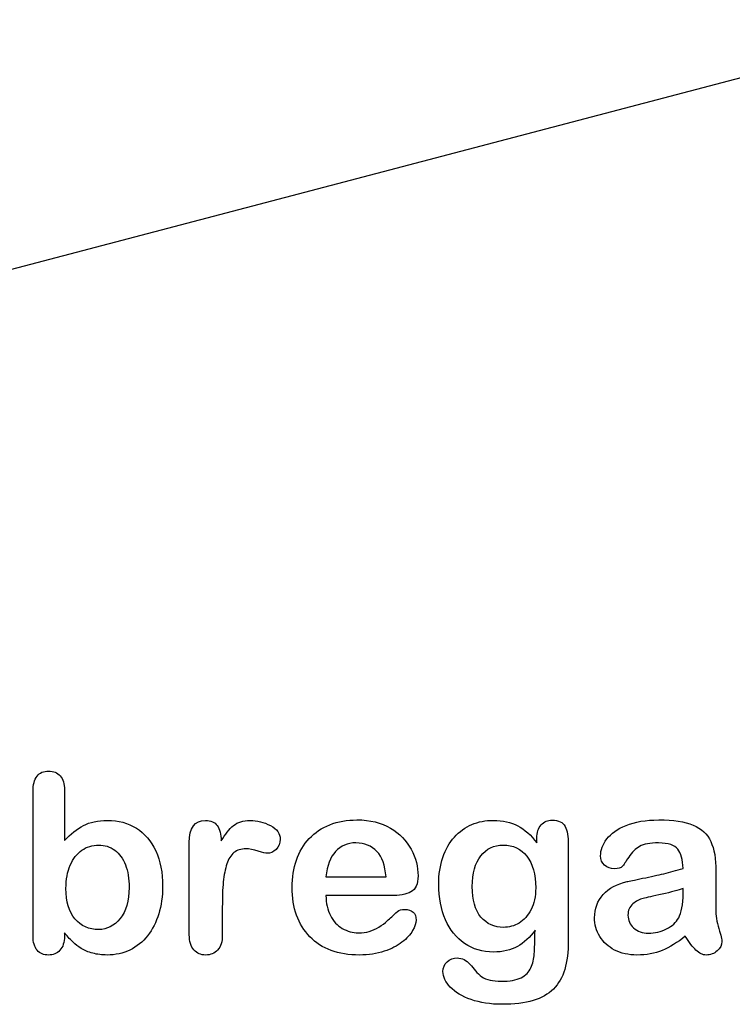
# Model space of a CAD drawing. Units: millimetres. Extents: x 0 to 291, y -2 to 204.
# Drawn here: x 247 to 266, y 7 to 34 of the extents above; entities that cross this region are included whole.
import ezdxf

# ---------------------------------------------------------------- set-up
doc = ezdxf.new("R2010")
doc.units = ezdxf.units.MM
for name, color, linetype in [('Default', 7, 'Continuous'), ('M_SOLERA', 7, 'Continuous'), ('Predeterminado', 7, 'Continuous')]:
    doc.layers.add(name, color=color, linetype=linetype)

# ---------------------------------------------------------------- blocks, each defined once
blk = doc.blocks.new('SE2')
at = {"layer": 'M_SOLERA', "color": 7, "linetype": 'Continuous'}
blk.add_line((272.46, 33.679), (235.829, 24.067), dxfattribs=at)

msp = doc.modelspace()

# ---------------------------------------------------------------- linework, layer by layer
at = {"layer": 'Default', "color": 7, "linetype": 'Continuous'}
for p, q in [((248.0715, 12.7694), (248.0715, 11.3956)), ((248.0715, 12.7694), (248.0715, 11.3956)), ((255.1757, 10.411), (256.807, 10.411)), ((255.1757, 10.411), (256.807, 10.411)), ((256.9357, 9.8994), (255.1757, 9.8994)), ((256.9357, 9.8994), (255.1757, 9.8994))]:
    msp.add_line(p, q, dxfattribs=at)
for points, knots in [([(248.0715, 8.8891), (248.0715, 8.8591), (248.0715, 8.8291), (248.0715, 8.799), (248.0715, 8.6317), (248.0296, 8.503), (247.9492, 8.4162), (247.8673, 8.3277), (247.7626, 8.2875), (247.5116, 8.2875), (247.4087, 8.3293), (247.3314, 8.4162), (247.2556, 8.5014), (247.2188, 8.6317), (247.2188, 8.8023), (247.2188, 10.1107), (247.2188, 11.4192), (247.2188, 12.7276), (247.2188, 12.911), (247.2542, 13.0494), (247.4022, 13.236), (247.5052, 13.281), (247.7755, 13.281), (247.8816, 13.236), (247.9589, 13.1491), (248.0363, 13.062), (248.0715, 12.9335), (248.0715, 12.7694)], [0, 0, 0, 0, 0.0127235, 0.0127235, 0.0127235, 0.0708363, 0.0708363, 0.0708363, 0.1195945, 0.1195945, 0.1683527, 0.1683527, 0.1683527, 0.226343, 0.226343, 0.226343, 0.7807682, 0.7807682, 0.7807682, 0.833923, 0.833923, 0.8870778, 0.8870778, 0.9428255, 0.9428255, 0.9428255, 1, 1, 1, 1]), ([(248.0715, 8.8891), (248.0715, 8.8591), (248.0715, 8.8291), (248.0715, 8.799), (248.0715, 8.6317), (248.0296, 8.503), (247.9492, 8.4162), (247.8673, 8.3277), (247.7626, 8.2875), (247.5116, 8.2875), (247.4087, 8.3293), (247.3314, 8.4162), (247.2556, 8.5014), (247.2188, 8.6317), (247.2188, 8.8023), (247.2188, 10.1107), (247.2188, 11.4192), (247.2188, 12.7276), (247.2188, 12.911), (247.2542, 13.0494), (247.4022, 13.236), (247.5052, 13.281), (247.7755, 13.281), (247.8816, 13.236), (247.9589, 13.1491), (248.0363, 13.062), (248.0715, 12.9335), (248.0715, 12.7694)], [0, 0, 0, 0, 0.0127235, 0.0127235, 0.0127235, 0.0708363, 0.0708363, 0.0708363, 0.1195945, 0.1195945, 0.1683527, 0.1683527, 0.1683527, 0.226343, 0.226343, 0.226343, 0.7807682, 0.7807682, 0.7807682, 0.833923, 0.833923, 0.8870778, 0.8870778, 0.9428255, 0.9428255, 0.9428255, 1, 1, 1, 1]), ([(248.0715, 11.3956), (248.2388, 11.5725), (248.4125, 11.7077), (248.5863, 11.801), (248.7625, 11.8956), (248.982, 11.9425), (249.5387, 11.9425), (249.8025, 11.8718), (250.2529, 11.5886), (250.4267, 11.3827), (250.5522, 11.1124), (250.6771, 10.8434), (250.7388, 10.5236), (250.7388, 9.8801), (250.7034, 9.6324), (250.6326, 9.4039), (250.5621, 9.1764), (250.4621, 8.9792), (250.1982, 8.6446), (250.0406, 8.5159), (249.8508, 8.4226), (249.6648, 8.3312), (249.4582, 8.2875), (249.0914, 8.2875), (248.9627, 8.3036), (248.7182, 8.3679), (248.6152, 8.4129), (248.5284, 8.4676), (248.4429, 8.5214), (248.3707, 8.5738), (248.2484, 8.6897), (248.168, 8.7733), (248.0715, 8.8891)], [0, 0, 0, 0, 0.0820708, 0.0820708, 0.0820708, 0.1692615, 0.1692615, 0.2706208, 0.2706208, 0.3719801, 0.3719801, 0.3719801, 0.4970888, 0.4970888, 0.5895605, 0.5895605, 0.5895605, 0.670095, 0.670095, 0.7506296, 0.7506296, 0.7506296, 0.8281653, 0.8281653, 0.8751235, 0.8751235, 0.9220817, 0.9220817, 0.9220817, 0.9610409, 0.9610409, 1, 1, 1, 1]), ([(248.0715, 11.3956), (248.2388, 11.5725), (248.4125, 11.7077), (248.5863, 11.801), (248.7625, 11.8956), (248.982, 11.9425), (249.5387, 11.9425), (249.8025, 11.8718), (250.2529, 11.5886), (250.4267, 11.3827), (250.5522, 11.1124), (250.6771, 10.8434), (250.7388, 10.5236), (250.7388, 9.8801), (250.7034, 9.6324), (250.6326, 9.4039), (250.5621, 9.1764), (250.4621, 8.9792), (250.1982, 8.6446), (250.0406, 8.5159), (249.8508, 8.4226), (249.6648, 8.3312), (249.4582, 8.2875), (249.0914, 8.2875), (248.9627, 8.3036), (248.7182, 8.3679), (248.6152, 8.4129), (248.5284, 8.4676), (248.4429, 8.5214), (248.3707, 8.5738), (248.2484, 8.6897), (248.168, 8.7733), (248.0715, 8.8891)], [0, 0, 0, 0, 0.0820708, 0.0820708, 0.0820708, 0.1692615, 0.1692615, 0.2706208, 0.2706208, 0.3719801, 0.3719801, 0.3719801, 0.4970888, 0.4970888, 0.5895605, 0.5895605, 0.5895605, 0.670095, 0.670095, 0.7506296, 0.7506296, 0.7506296, 0.8281653, 0.8281653, 0.8751235, 0.8751235, 0.9220817, 0.9220817, 0.9220817, 0.9610409, 0.9610409, 1, 1, 1, 1]), ([(252.3604, 9.5873), (252.3604, 9.3364), (252.3604, 9.0854), (252.3604, 8.8344), (252.3604, 8.651), (252.3186, 8.5159), (252.2317, 8.4226), (252.1479, 8.3326), (252.0387, 8.2875), (251.778, 8.2875), (251.6719, 8.3325), (251.5045, 8.5191), (251.4627, 8.6543), (251.4627, 8.8344), (251.4627, 9.6688), (251.4627, 10.5033), (251.4627, 11.3377), (251.4627, 11.7398), (251.6107, 11.9425), (252.0483, 11.9425), (252.1577, 11.8943), (252.2221, 11.801), (252.2889, 11.704), (252.325, 11.5661), (252.3314, 11.3859)], [0, 0, 0, 0, 0.1157001, 0.1157001, 0.1157001, 0.1836165, 0.1836165, 0.1836165, 0.2439384, 0.2439384, 0.302789, 0.302789, 0.3616396, 0.3616396, 0.3616396, 0.7463151, 0.7463151, 0.7463151, 0.8699698, 0.8699698, 0.9331711, 0.9331711, 0.9331711, 1, 1, 1, 1]), ([(252.3604, 9.5873), (252.3604, 9.3364), (252.3604, 9.0854), (252.3604, 8.8344), (252.3604, 8.651), (252.3186, 8.5159), (252.2317, 8.4226), (252.1479, 8.3326), (252.0387, 8.2875), (251.778, 8.2875), (251.6719, 8.3325), (251.5045, 8.5191), (251.4627, 8.6543), (251.4627, 8.8344), (251.4627, 9.6688), (251.4627, 10.5033), (251.4627, 11.3377), (251.4627, 11.7398), (251.6107, 11.9425), (252.0483, 11.9425), (252.1577, 11.8943), (252.2221, 11.801), (252.2889, 11.704), (252.325, 11.5661), (252.3314, 11.3859)], [0, 0, 0, 0, 0.1157001, 0.1157001, 0.1157001, 0.1836165, 0.1836165, 0.1836165, 0.2439384, 0.2439384, 0.302789, 0.302789, 0.3616396, 0.3616396, 0.3616396, 0.7463151, 0.7463151, 0.7463151, 0.8699698, 0.8699698, 0.9331711, 0.9331711, 0.9331711, 1, 1, 1, 1]), ([(252.3314, 11.3859), (252.4376, 11.5661), (252.547, 11.7045), (252.6628, 11.801), (252.7752, 11.8946), (252.9267, 11.9425), (253.3031, 11.9425), (253.4897, 11.8943), (253.6667, 11.801), (253.845, 11.707), (253.9338, 11.5822), (253.9338, 11.3151), (253.8952, 11.225), (253.8211, 11.1543), (253.7455, 11.0819), (253.6603, 11.0481), (253.5412, 11.0481), (253.4608, 11.0674), (253.3353, 11.1092), (253.2069, 11.152), (253.0972, 11.1703), (252.8688, 11.1703), (252.7594, 11.135), (252.6757, 11.0674), (252.5905, 10.9985), (252.5277, 10.8936), (252.4376, 10.6234), (252.4054, 10.4593), (252.3861, 10.2727), (252.3665, 10.0832), (252.3604, 9.8544), (252.3604, 9.5873)], [0, 0, 0, 0, 0.1037189, 0.1037189, 0.1037189, 0.2074965, 0.2074965, 0.3095151, 0.3095151, 0.3095151, 0.3982087, 0.3982087, 0.462881, 0.462881, 0.462881, 0.5370289, 0.5370289, 0.5644911, 0.5644911, 0.5644911, 0.6210958, 0.6210958, 0.6984556, 0.6984556, 0.6984556, 0.782558, 0.782558, 0.8666604, 0.8666604, 0.8666604, 1, 1, 1, 1]), ([(252.3314, 11.3859), (252.4376, 11.5661), (252.547, 11.7045), (252.6628, 11.801), (252.7752, 11.8946), (252.9267, 11.9425), (253.3031, 11.9425), (253.4897, 11.8943), (253.6667, 11.801), (253.845, 11.707), (253.9338, 11.5822), (253.9338, 11.3151), (253.8952, 11.225), (253.8211, 11.1543), (253.7455, 11.0819), (253.6603, 11.0481), (253.5412, 11.0481), (253.4608, 11.0674), (253.3353, 11.1092), (253.2069, 11.152), (253.0972, 11.1703), (252.8688, 11.1703), (252.7594, 11.135), (252.6757, 11.0674), (252.5905, 10.9985), (252.5277, 10.8936), (252.4376, 10.6234), (252.4054, 10.4593), (252.3861, 10.2727), (252.3665, 10.0832), (252.3604, 9.8544), (252.3604, 9.5873)], [0, 0, 0, 0, 0.1037189, 0.1037189, 0.1037189, 0.2074965, 0.2074965, 0.3095151, 0.3095151, 0.3095151, 0.3982087, 0.3982087, 0.462881, 0.462881, 0.462881, 0.5370289, 0.5370289, 0.5644911, 0.5644911, 0.5644911, 0.6210958, 0.6210958, 0.6984556, 0.6984556, 0.6984556, 0.782558, 0.782558, 0.8666604, 0.8666604, 0.8666604, 1, 1, 1, 1]), ([(255.1757, 9.8994), (255.1789, 9.6935), (255.2175, 9.5133), (255.3784, 9.2045), (255.4846, 9.0854), (255.6197, 9.0082), (255.7538, 8.9316), (255.8997, 8.8891), (256.1667, 8.8891), (256.2632, 8.902), (256.3533, 8.9277), (256.4426, 8.9532), (256.5303, 8.9921), (256.6139, 9.0436), (256.699, 9.0959), (256.7748, 9.1562), (256.8424, 9.2173), (256.9117, 9.2801), (257.0065, 9.3621), (257.1191, 9.4683), (257.1622, 9.5089), (257.2285, 9.5262), (257.4087, 9.5262), (257.4827, 9.5005), (257.5406, 9.4522), (257.5982, 9.4042), (257.6242, 9.3299), (257.6242, 9.153), (257.5921, 9.0597), (257.5309, 8.9503), (257.469, 8.8395), (257.3701, 8.7347), (257.1127, 8.5352), (256.9518, 8.4516), (256.7555, 8.3872), (256.5612, 8.3235), (256.3372, 8.2875), (255.5071, 8.2875), (255.0567, 8.4516), (254.7381, 8.783), (254.4197, 9.1143), (254.2555, 9.5584), (254.2555, 10.3885), (254.2941, 10.6362), (254.3746, 10.8647), (254.454, 11.0903), (254.5676, 11.2862), (254.7221, 11.4503), (254.8734, 11.611), (255.0599, 11.7366), (255.5039, 11.9104), (255.7484, 11.9522), (256.0187, 11.9554), (256.3725, 11.9596), (256.6719, 11.8782), (256.926, 11.7302), (257.1778, 11.5836), (257.3636, 11.3924), (257.6146, 10.9226), (257.6789, 10.6813), (257.6789, 10.2115), (257.6146, 10.0667), (257.4827, 9.9992), (257.3533, 9.9329), (257.1706, 9.8994), (256.9357, 9.8994)], [0, 0, 0, 0, 0.0352184, 0.0352184, 0.0704368, 0.0704368, 0.0704368, 0.1006992, 0.1006992, 0.1216975, 0.1216975, 0.1216975, 0.1410383, 0.1410383, 0.1410383, 0.1604687, 0.1604687, 0.1604687, 0.1857241, 0.1857241, 0.1857241, 0.2004459, 0.2004459, 0.2162582, 0.2162582, 0.2162582, 0.2356311, 0.2356311, 0.2529998, 0.2529998, 0.2529998, 0.2860915, 0.2860915, 0.3191832, 0.3191832, 0.3191832, 0.3632715, 0.3632715, 0.4650138, 0.4650138, 0.4650138, 0.5672194, 0.5672194, 0.6148379, 0.6148379, 0.6148379, 0.6612118, 0.6612118, 0.6612118, 0.7095866, 0.7095866, 0.7579614, 0.7579614, 0.7579614, 0.8219555, 0.8219555, 0.8219555, 0.8695092, 0.8695092, 0.9170629, 0.9170629, 0.9620804, 0.9620804, 0.9620804, 1, 1, 1, 1]), ([(255.1757, 9.8994), (255.1789, 9.6935), (255.2175, 9.5133), (255.3784, 9.2045), (255.4846, 9.0854), (255.6197, 9.0082), (255.7538, 8.9316), (255.8997, 8.8891), (256.1667, 8.8891), (256.2632, 8.902), (256.3533, 8.9277), (256.4426, 8.9532), (256.5303, 8.9921), (256.6139, 9.0436), (256.699, 9.0959), (256.7748, 9.1562), (256.8424, 9.2173), (256.9117, 9.2801), (257.0065, 9.3621), (257.1191, 9.4683), (257.1622, 9.5089), (257.2285, 9.5262), (257.4087, 9.5262), (257.4827, 9.5005), (257.5406, 9.4522), (257.5982, 9.4042), (257.6242, 9.3299), (257.6242, 9.153), (257.5921, 9.0597), (257.5309, 8.9503), (257.469, 8.8395), (257.3701, 8.7347), (257.1127, 8.5352), (256.9518, 8.4516), (256.7555, 8.3872), (256.5612, 8.3235), (256.3372, 8.2875), (255.5071, 8.2875), (255.0567, 8.4516), (254.7381, 8.783), (254.4197, 9.1143), (254.2555, 9.5584), (254.2555, 10.3885), (254.2941, 10.6362), (254.3746, 10.8647), (254.454, 11.0903), (254.5676, 11.2862), (254.7221, 11.4503), (254.8734, 11.611), (255.0599, 11.7366), (255.5039, 11.9104), (255.7484, 11.9522), (256.0187, 11.9554), (256.3725, 11.9596), (256.6719, 11.8782), (256.926, 11.7302), (257.1778, 11.5836), (257.3636, 11.3924), (257.6146, 10.9226), (257.6789, 10.6813), (257.6789, 10.2115), (257.6146, 10.0667), (257.4827, 9.9992), (257.3533, 9.9329), (257.1706, 9.8994), (256.9357, 9.8994)], [0, 0, 0, 0, 0.0352184, 0.0352184, 0.0704368, 0.0704368, 0.0704368, 0.1006992, 0.1006992, 0.1216975, 0.1216975, 0.1216975, 0.1410383, 0.1410383, 0.1410383, 0.1604687, 0.1604687, 0.1604687, 0.1857241, 0.1857241, 0.1857241, 0.2004459, 0.2004459, 0.2162582, 0.2162582, 0.2162582, 0.2356311, 0.2356311, 0.2529998, 0.2529998, 0.2529998, 0.2860915, 0.2860915, 0.3191832, 0.3191832, 0.3191832, 0.3632715, 0.3632715, 0.4650138, 0.4650138, 0.4650138, 0.5672194, 0.5672194, 0.6148379, 0.6148379, 0.6148379, 0.6612118, 0.6612118, 0.6612118, 0.7095866, 0.7095866, 0.7579614, 0.7579614, 0.7579614, 0.8219555, 0.8219555, 0.8219555, 0.8695092, 0.8695092, 0.9170629, 0.9170629, 0.9620804, 0.9620804, 0.9620804, 1, 1, 1, 1]), ([(260.8546, 8.9599), (260.7195, 8.7669), (260.5586, 8.6189), (260.3784, 8.5191), (260.1944, 8.4173), (259.9795, 8.3679), (259.4293, 8.3679), (259.1654, 8.4419), (258.9402, 8.5996), (258.718, 8.7551), (258.5412, 8.9664), (258.4222, 9.2463), (258.3038, 9.5246), (258.2388, 9.8415), (258.2388, 10.4754), (258.2774, 10.7199), (258.4254, 11.1575), (258.5284, 11.3409), (258.6635, 11.4889), (258.8017, 11.6402), (258.9595, 11.7527), (259.1365, 11.8299), (259.3122, 11.9066), (259.5097, 11.9425), (259.9795, 11.9425), (260.1982, 11.8911), (260.3849, 11.7945), (260.5728, 11.6973), (260.7452, 11.5436), (260.9061, 11.3312)], [0, 0, 0, 0, 0.08236943, 0.08236943, 0.08236943, 0.16902231, 0.16902231, 0.2723392, 0.2723392, 0.2723392, 0.37802298, 0.37802298, 0.37802298, 0.4977315, 0.4977315, 0.58671837, 0.58671837, 0.67570523, 0.67570523, 0.67570523, 0.74963664, 0.74963664, 0.74963664, 0.82281069, 0.82281069, 0.91150651, 0.91150651, 0.91150651, 1, 1, 1, 1]), ([(260.8546, 8.9599), (260.7195, 8.7669), (260.5586, 8.6189), (260.3784, 8.5191), (260.1944, 8.4173), (259.9795, 8.3679), (259.4293, 8.3679), (259.1654, 8.4419), (258.9402, 8.5996), (258.718, 8.7551), (258.5412, 8.9664), (258.4222, 9.2463), (258.3038, 9.5246), (258.2388, 9.8415), (258.2388, 10.4754), (258.2774, 10.7199), (258.4254, 11.1575), (258.5284, 11.3409), (258.6635, 11.4889), (258.8017, 11.6402), (258.9595, 11.7527), (259.1365, 11.8299), (259.3122, 11.9066), (259.5097, 11.9425), (259.9795, 11.9425), (260.1982, 11.8911), (260.3849, 11.7945), (260.5728, 11.6973), (260.7452, 11.5436), (260.9061, 11.3312)], [0, 0, 0, 0, 0.08236943, 0.08236943, 0.08236943, 0.16902231, 0.16902231, 0.2723392, 0.2723392, 0.2723392, 0.37802298, 0.37802298, 0.37802298, 0.4977315, 0.4977315, 0.58671837, 0.58671837, 0.67570523, 0.67570523, 0.67570523, 0.74963664, 0.74963664, 0.74963664, 0.82281069, 0.82281069, 0.91150651, 0.91150651, 0.91150651, 1, 1, 1, 1]), ([(260.9061, 11.3312), (260.9061, 11.373), (260.9061, 11.4149), (260.9061, 11.4567), (260.9061, 11.6111), (260.9447, 11.7334), (261.0219, 11.8203), (261.0975, 11.9054), (261.1989, 11.949), (261.4981, 11.949), (261.6139, 11.8911), (261.6719, 11.7785), (261.7311, 11.6633), (261.7587, 11.5017), (261.7587, 11.2862)], [0, 0, 0, 0, 0.070964, 0.070964, 0.070964, 0.2916609, 0.2916609, 0.2916609, 0.46455, 0.46455, 0.7147843, 0.7147843, 0.7147843, 1, 1, 1, 1]), ([(260.9061, 11.3312), (260.9061, 11.373), (260.9061, 11.4149), (260.9061, 11.4567), (260.9061, 11.6111), (260.9447, 11.7334), (261.0219, 11.8203), (261.0975, 11.9054), (261.1989, 11.949), (261.4981, 11.949), (261.6139, 11.8911), (261.6719, 11.7785), (261.7311, 11.6633), (261.7587, 11.5017), (261.7587, 11.2862)], [0, 0, 0, 0, 0.070964, 0.070964, 0.070964, 0.2916609, 0.2916609, 0.2916609, 0.46455, 0.46455, 0.7147843, 0.7147843, 0.7147843, 1, 1, 1, 1]), ([(264.8797, 10.6362), (264.8668, 10.8743), (264.8218, 11.0513), (264.7349, 11.1607), (264.6477, 11.2705), (264.4775, 11.328), (264.2105, 11.3312), (263.9821, 11.334), (263.8115, 11.2958), (263.6957, 11.2347), (263.581, 11.1742), (263.4833, 11.0738), (263.3997, 10.9451), (263.317, 10.8179), (263.2613, 10.7328), (263.1905, 10.6491), (263.1197, 10.6298), (262.9074, 10.6298), (262.8205, 10.662), (262.6725, 10.7907), (262.6371, 10.8743), (262.6371, 11.135), (262.6918, 11.2894), (262.8044, 11.4374), (262.9186, 11.5874), (263.0908, 11.7109), (263.567, 11.9039), (263.863, 11.9522), (264.2169, 11.9554), (264.6126, 11.959), (264.9248, 11.9072), (265.15, 11.8138), (265.3779, 11.7194), (265.5361, 11.5725), (265.6294, 11.3698), (265.7233, 11.1659), (265.771, 10.8969), (265.771, 10.3531), (265.771, 10.1729), (265.771, 10.0249), (265.771, 9.8769), (265.7677, 9.716), (265.7645, 9.5359), (265.7615, 9.3654), (265.7935, 9.1884), (265.8482, 9.005), (265.9031, 8.8207), (265.9318, 8.7057), (265.9318, 8.561), (265.89, 8.4773), (265.8031, 8.4001), (265.7161, 8.3227), (265.6165, 8.2875), (265.4106, 8.2875), (265.3205, 8.3325), (265.2272, 8.4194), (265.1372, 8.5032), (265.0406, 8.6285), (264.9376, 8.7958)], [0, 0, 0, 0, 0.0501182, 0.0501182, 0.0501182, 0.1017644, 0.1017644, 0.1017644, 0.149776, 0.149776, 0.149776, 0.187775, 0.187775, 0.187775, 0.2162352, 0.2162352, 0.2446953, 0.2446953, 0.2699029, 0.2699029, 0.2951104, 0.2951104, 0.3337095, 0.3337095, 0.3337095, 0.404292, 0.404292, 0.4748745, 0.4748745, 0.4748745, 0.5610902, 0.5610902, 0.5610902, 0.6218958, 0.6218958, 0.6218958, 0.6973268, 0.6973268, 0.7456613, 0.7456613, 0.7456613, 0.790061, 0.790061, 0.790061, 0.8390407, 0.8390407, 0.8390407, 0.8615197, 0.8615197, 0.8985439, 0.8985439, 0.8985439, 0.9303834, 0.9303834, 0.9567647, 0.9567647, 0.9567647, 1, 1, 1, 1]), ([(264.8797, 10.6362), (264.8668, 10.8743), (264.8218, 11.0513), (264.7349, 11.1607), (264.6477, 11.2705), (264.4775, 11.328), (264.2105, 11.3312), (263.9821, 11.334), (263.8115, 11.2958), (263.6957, 11.2347), (263.581, 11.1742), (263.4833, 11.0738), (263.3997, 10.9451), (263.317, 10.8179), (263.2613, 10.7328), (263.1905, 10.6491), (263.1197, 10.6298), (262.9074, 10.6298), (262.8205, 10.662), (262.6725, 10.7907), (262.6371, 10.8743), (262.6371, 11.135), (262.6918, 11.2894), (262.8044, 11.4374), (262.9186, 11.5874), (263.0908, 11.7109), (263.567, 11.9039), (263.863, 11.9522), (264.2169, 11.9554), (264.6126, 11.959), (264.9248, 11.9072), (265.15, 11.8138), (265.3779, 11.7194), (265.5361, 11.5725), (265.6294, 11.3698), (265.7233, 11.1659), (265.771, 10.8969), (265.771, 10.3531), (265.771, 10.1729), (265.771, 10.0249), (265.771, 9.8769), (265.7677, 9.716), (265.7645, 9.5359), (265.7615, 9.3654), (265.7935, 9.1884), (265.8482, 9.005), (265.9031, 8.8207), (265.9318, 8.7057), (265.9318, 8.561), (265.89, 8.4773), (265.8031, 8.4001), (265.7161, 8.3227), (265.6165, 8.2875), (265.4106, 8.2875), (265.3205, 8.3325), (265.2272, 8.4194), (265.1372, 8.5032), (265.0406, 8.6285), (264.9376, 8.7958)], [0, 0, 0, 0, 0.0501182, 0.0501182, 0.0501182, 0.1017644, 0.1017644, 0.1017644, 0.149776, 0.149776, 0.149776, 0.187775, 0.187775, 0.187775, 0.2162352, 0.2162352, 0.2446953, 0.2446953, 0.2699029, 0.2699029, 0.2951104, 0.2951104, 0.3337095, 0.3337095, 0.3337095, 0.404292, 0.404292, 0.4748745, 0.4748745, 0.4748745, 0.5610902, 0.5610902, 0.5610902, 0.6218958, 0.6218958, 0.6218958, 0.6973268, 0.6973268, 0.7456613, 0.7456613, 0.7456613, 0.790061, 0.790061, 0.790061, 0.8390407, 0.8390407, 0.8390407, 0.8615197, 0.8615197, 0.8985439, 0.8985439, 0.8985439, 0.9303834, 0.9303834, 0.9567647, 0.9567647, 0.9567647, 1, 1, 1, 1]), ([(248.1133, 10.0957), (248.1133, 9.7353), (248.1937, 9.4586), (248.3578, 9.2688), (248.5235, 9.0771), (248.7343, 8.9792), (249.2266, 8.9792), (249.4228, 9.079), (249.5837, 9.2752), (249.7459, 9.4731), (249.8282, 9.7546), (249.8282, 10.3595), (249.7961, 10.5622), (249.7285, 10.736), (249.6616, 10.908), (249.5612, 11.0384), (249.4389, 11.1317), (249.3146, 11.2266), (249.1686, 11.2733), (248.8308, 11.2733), (248.6764, 11.225), (248.5444, 11.1317), (248.4104, 11.0369), (248.3063, 10.9033), (248.1519, 10.5494), (248.1133, 10.3402), (248.1133, 10.0957)], [0, 0, 0, 0, 0.1370058, 0.1370058, 0.1370058, 0.2556741, 0.2556741, 0.3557558, 0.3557558, 0.3557558, 0.4995529, 0.4995529, 0.5928949, 0.5928949, 0.5928949, 0.6701539, 0.6701539, 0.6701539, 0.7436943, 0.7436943, 0.8186489, 0.8186489, 0.8186489, 0.9093245, 0.9093245, 1, 1, 1, 1]), ([(248.1133, 10.0957), (248.1133, 9.7353), (248.1937, 9.4586), (248.3578, 9.2688), (248.5235, 9.0771), (248.7343, 8.9792), (249.2266, 8.9792), (249.4228, 9.079), (249.5837, 9.2752), (249.7459, 9.4731), (249.8282, 9.7546), (249.8282, 10.3595), (249.7961, 10.5622), (249.7285, 10.736), (249.6616, 10.908), (249.5612, 11.0384), (249.4389, 11.1317), (249.3146, 11.2266), (249.1686, 11.2733), (248.8308, 11.2733), (248.6764, 11.225), (248.5444, 11.1317), (248.4104, 11.0369), (248.3063, 10.9033), (248.1519, 10.5494), (248.1133, 10.3402), (248.1133, 10.0957)], [0, 0, 0, 0, 0.1370058, 0.1370058, 0.1370058, 0.2556741, 0.2556741, 0.3557558, 0.3557558, 0.3557558, 0.4995529, 0.4995529, 0.5928949, 0.5928949, 0.5928949, 0.6701539, 0.6701539, 0.6701539, 0.7436943, 0.7436943, 0.8186489, 0.8186489, 0.8186489, 0.9093245, 0.9093245, 1, 1, 1, 1]), ([(256.807, 10.411), (256.7845, 10.7167), (256.704, 10.9483), (256.5592, 11.0996), (256.4128, 11.2525), (256.2246, 11.328), (255.9897, 11.3312), (255.7646, 11.3343), (255.5811, 11.2508), (255.4363, 11.0963), (255.2931, 10.9435), (255.2079, 10.7135), (255.1757, 10.411)], [0, 0, 0, 0, 0.2718922, 0.2718922, 0.2718922, 0.5023001, 0.5023001, 0.5023001, 0.7282216, 0.7282216, 0.7282216, 1, 1, 1, 1]), ([(256.807, 10.411), (256.7845, 10.7167), (256.704, 10.9483), (256.5592, 11.0996), (256.4128, 11.2525), (256.2246, 11.328), (255.9897, 11.3312), (255.7646, 11.3343), (255.5811, 11.2508), (255.4363, 11.0963), (255.2931, 10.9435), (255.2079, 10.7135), (255.1757, 10.411)], [0, 0, 0, 0, 0.2718922, 0.2718922, 0.2718922, 0.5023001, 0.5023001, 0.5023001, 0.7282216, 0.7282216, 0.7282216, 1, 1, 1, 1]), ([(261.7587, 11.2862), (261.7587, 10.4142), (261.7587, 9.5423), (261.7587, 8.6703), (261.7587, 8.3711), (261.7266, 8.1137), (261.5979, 7.6826), (261.4949, 7.5056), (261.3565, 7.364), (261.2166, 7.2209), (261.0284, 7.1195), (260.8031, 7.0519), (260.5741, 6.9832), (260.2915, 6.949), (259.6416, 6.949), (259.3649, 6.9908), (259.1172, 7.0777), (258.8751, 7.1625), (258.686, 7.2772), (258.5541, 7.4155), (258.4238, 7.5522), (258.3546, 7.6922), (258.3546, 7.9464), (258.3932, 8.0333), (258.4672, 8.1041), (258.5429, 8.1765), (258.6345, 8.207), (258.8726, 8.207), (258.9885, 8.1523), (259.0882, 8.0365), (259.139, 7.9775), (259.1879, 7.9175), (259.2394, 7.8563), (259.2896, 7.7968), (259.3456, 7.7437), (259.4067, 7.6987), (259.4684, 7.6532), (259.5451, 7.6247), (259.6352, 7.6054), (259.7229, 7.5866), (259.8218, 7.5732), (260.1693, 7.5732), (260.3495, 7.6054), (260.4749, 7.6697), (260.603, 7.7354), (260.6937, 7.8274), (260.7967, 8.059), (260.8289, 8.1845), (260.8353, 8.3164), (260.8419, 8.4517), (260.8514, 8.6639), (260.8546, 8.9599)], [0, 0, 0, 0, 0.2274455, 0.2274455, 0.2274455, 0.2884165, 0.2884165, 0.3493875, 0.3493875, 0.3493875, 0.4052269, 0.4052269, 0.4052269, 0.4832048, 0.4832048, 0.5538263, 0.5538263, 0.5538263, 0.611446, 0.611446, 0.611446, 0.6499095, 0.6499095, 0.6789709, 0.6789709, 0.6789709, 0.7061203, 0.7061203, 0.7398513, 0.7398513, 0.7398513, 0.7603047, 0.7603047, 0.7603047, 0.7803398, 0.7803398, 0.7803398, 0.8019583, 0.8019583, 0.8019583, 0.8260626, 0.8260626, 0.8763375, 0.8763375, 0.8763375, 0.9101783, 0.9101783, 0.9440191, 0.9440191, 0.9440191, 1, 1, 1, 1]), ([(261.7587, 11.2862), (261.7587, 10.4142), (261.7587, 9.5423), (261.7587, 8.6703), (261.7587, 8.3711), (261.7266, 8.1137), (261.5979, 7.6826), (261.4949, 7.5056), (261.3565, 7.364), (261.2166, 7.2209), (261.0284, 7.1195), (260.8031, 7.0519), (260.5741, 6.9832), (260.2915, 6.949), (259.6416, 6.949), (259.3649, 6.9908), (259.1172, 7.0777), (258.8751, 7.1625), (258.686, 7.2772), (258.5541, 7.4155), (258.4238, 7.5522), (258.3546, 7.6922), (258.3546, 7.9464), (258.3932, 8.0333), (258.4672, 8.1041), (258.5429, 8.1765), (258.6345, 8.207), (258.8726, 8.207), (258.9885, 8.1523), (259.0882, 8.0365), (259.139, 7.9775), (259.1879, 7.9175), (259.2394, 7.8563), (259.2896, 7.7968), (259.3456, 7.7437), (259.4067, 7.6987), (259.4684, 7.6532), (259.5451, 7.6247), (259.6352, 7.6054), (259.7229, 7.5866), (259.8218, 7.5732), (260.1693, 7.5732), (260.3495, 7.6054), (260.4749, 7.6697), (260.603, 7.7354), (260.6937, 7.8274), (260.7967, 8.059), (260.8289, 8.1845), (260.8353, 8.3164), (260.8419, 8.4517), (260.8514, 8.6639), (260.8546, 8.9599)], [0, 0, 0, 0, 0.2274455, 0.2274455, 0.2274455, 0.2884165, 0.2884165, 0.3493875, 0.3493875, 0.3493875, 0.4052269, 0.4052269, 0.4052269, 0.4832048, 0.4832048, 0.5538263, 0.5538263, 0.5538263, 0.611446, 0.611446, 0.611446, 0.6499095, 0.6499095, 0.6789709, 0.6789709, 0.6789709, 0.7061203, 0.7061203, 0.7398513, 0.7398513, 0.7398513, 0.7603047, 0.7603047, 0.7603047, 0.7803398, 0.7803398, 0.7803398, 0.8019583, 0.8019583, 0.8019583, 0.8260626, 0.8260626, 0.8763375, 0.8763375, 0.8763375, 0.9101783, 0.9101783, 0.9440191, 0.9440191, 0.9440191, 1, 1, 1, 1]), ([(259.1493, 10.144), (259.1493, 9.7804), (259.2266, 9.5037), (259.3874, 9.3171), (259.5469, 9.132), (259.751, 9.0371), (260.15, 9.0371), (260.2915, 9.0758), (260.4235, 9.1562), (260.5577, 9.2381), (260.6648, 9.3589), (260.8321, 9.6806), (260.8739, 9.8769), (260.8739, 10.4754), (260.7935, 10.7617), (260.6326, 10.9676), (260.4733, 11.1716), (260.2594, 11.2733), (259.7381, 11.2733), (259.5354, 11.1736), (259.381, 10.9773), (259.2281, 10.783), (259.1493, 10.5043), (259.1493, 10.144)], [0, 0, 0, 0, 0.1382967, 0.1382967, 0.1382967, 0.2513409, 0.2513409, 0.318008, 0.318008, 0.318008, 0.4063155, 0.4063155, 0.494623, 0.494623, 0.6344432, 0.6344432, 0.6344432, 0.7492958, 0.7492958, 0.861347, 0.861347, 0.861347, 1, 1, 1, 1]), ([(259.1493, 10.144), (259.1493, 9.7804), (259.2266, 9.5037), (259.3874, 9.3171), (259.5469, 9.132), (259.751, 9.0371), (260.15, 9.0371), (260.2915, 9.0758), (260.4235, 9.1562), (260.5577, 9.2381), (260.6648, 9.3589), (260.8321, 9.6806), (260.8739, 9.8769), (260.8739, 10.4754), (260.7935, 10.7617), (260.6326, 10.9676), (260.4733, 11.1716), (260.2594, 11.2733), (259.7381, 11.2733), (259.5354, 11.1736), (259.381, 10.9773), (259.2281, 10.783), (259.1493, 10.5043), (259.1493, 10.144)], [0, 0, 0, 0, 0.1382967, 0.1382967, 0.1382967, 0.2513409, 0.2513409, 0.318008, 0.318008, 0.318008, 0.4063155, 0.4063155, 0.494623, 0.494623, 0.6344432, 0.6344432, 0.6344432, 0.7492958, 0.7492958, 0.861347, 0.861347, 0.861347, 1, 1, 1, 1]), ([(264.9376, 8.7958), (264.7221, 8.6253), (264.5129, 8.4998), (264.3102, 8.4129), (264.1087, 8.3266), (263.8791, 8.2875), (263.3964, 8.2875), (263.1937, 8.3325), (263.0168, 8.4226), (262.8411, 8.5121), (262.7111, 8.6382), (262.6146, 8.7926), (262.5175, 8.9479), (262.473, 9.1176), (262.473, 9.5455), (262.5535, 9.7546), (262.7079, 9.9284), (262.8638, 10.1037), (263.0811, 10.218), (263.3546, 10.2791), (263.4125, 10.292), (263.5541, 10.3209), (263.7793, 10.3692), (264.0039, 10.4173), (264.1976, 10.4561), (264.3553, 10.4947), (264.5159, 10.534), (264.6931, 10.5815), (264.8797, 10.6362)], [0, 0, 0, 0, 0.1197354, 0.1197354, 0.1197354, 0.2335415, 0.2335415, 0.3358228, 0.3358228, 0.3358228, 0.4257241, 0.4257241, 0.4257241, 0.5106911, 0.5106911, 0.6239804, 0.6239804, 0.6239804, 0.7454901, 0.7454901, 0.7454901, 0.8160106, 0.8160106, 0.8160106, 0.9117571, 0.9117571, 0.9117571, 1, 1, 1, 1]), ([(264.9376, 8.7958), (264.7221, 8.6253), (264.5129, 8.4998), (264.3102, 8.4129), (264.1087, 8.3266), (263.8791, 8.2875), (263.3964, 8.2875), (263.1937, 8.3325), (263.0168, 8.4226), (262.8411, 8.5121), (262.7111, 8.6382), (262.6146, 8.7926), (262.5175, 8.9479), (262.473, 9.1176), (262.473, 9.5455), (262.5535, 9.7546), (262.7079, 9.9284), (262.8638, 10.1037), (263.0811, 10.218), (263.3546, 10.2791), (263.4125, 10.292), (263.5541, 10.3209), (263.7793, 10.3692), (264.0039, 10.4173), (264.1976, 10.4561), (264.3553, 10.4947), (264.5159, 10.534), (264.6931, 10.5815), (264.8797, 10.6362)], [0, 0, 0, 0, 0.1197354, 0.1197354, 0.1197354, 0.2335415, 0.2335415, 0.3358228, 0.3358228, 0.3358228, 0.4257241, 0.4257241, 0.4257241, 0.5106911, 0.5106911, 0.6239804, 0.6239804, 0.6239804, 0.7454901, 0.7454901, 0.7454901, 0.8160106, 0.8160106, 0.8160106, 0.9117571, 0.9117571, 0.9117571, 1, 1, 1, 1]), ([(264.8797, 10.0925), (264.7478, 10.0442), (264.558, 9.9927), (264.307, 9.938), (264.0567, 9.8835), (263.8855, 9.8447), (263.789, 9.8222), (263.6917, 9.7995), (263.5991, 9.745), (263.5123, 9.6742), (263.4238, 9.6021), (263.3804, 9.4972), (263.3804, 9.2302), (263.4318, 9.1144), (263.5348, 9.0211)], [0, 0, 0, 0, 0.27253326, 0.27253326, 0.27253326, 0.51624785, 0.51624785, 0.51624785, 0.66156413, 0.66156413, 0.66156413, 0.82466575, 0.82466575, 1, 1, 1, 1]), ([(264.8797, 10.0925), (264.7478, 10.0442), (264.558, 9.9927), (264.307, 9.938), (264.0567, 9.8835), (263.8855, 9.8447), (263.789, 9.8222), (263.6917, 9.7995), (263.5991, 9.745), (263.5123, 9.6742), (263.4238, 9.6021), (263.3804, 9.4972), (263.3804, 9.2302), (263.4318, 9.1144), (263.5348, 9.0211)], [0, 0, 0, 0, 0.27253326, 0.27253326, 0.27253326, 0.51624785, 0.51624785, 0.51624785, 0.66156413, 0.66156413, 0.66156413, 0.82466575, 0.82466575, 1, 1, 1, 1]), ([(263.5348, 9.0211), (263.6394, 8.9263), (263.7729, 8.8763), (263.937, 8.8795), (264.1138, 8.883), (264.278, 8.9149), (264.4293, 8.9953), (264.5766, 9.0737), (264.6899, 9.1723), (264.7574, 9.2945), (264.8335, 9.4321), (264.8797, 9.6517), (264.8797, 9.9638), (264.8797, 10.0067), (264.8797, 10.0496), (264.8797, 10.0925)], [0, 0, 0, 0, 0.1975128, 0.1975128, 0.1975128, 0.4281394, 0.4281394, 0.4281394, 0.6315955, 0.6315955, 0.6315955, 0.9419112, 0.9419112, 0.9419112, 1, 1, 1, 1]), ([(263.5348, 9.0211), (263.6394, 8.9263), (263.7729, 8.8763), (263.937, 8.8795), (264.1138, 8.883), (264.278, 8.9149), (264.4293, 8.9953), (264.5766, 9.0737), (264.6899, 9.1723), (264.7574, 9.2945), (264.8335, 9.4321), (264.8797, 9.6517), (264.8797, 9.9638), (264.8797, 10.0067), (264.8797, 10.0496), (264.8797, 10.0925)], [0, 0, 0, 0, 0.1975128, 0.1975128, 0.1975128, 0.4281394, 0.4281394, 0.4281394, 0.6315955, 0.6315955, 0.6315955, 0.9419112, 0.9419112, 0.9419112, 1, 1, 1, 1])]:
    msp.add_open_spline(points, degree=3, knots=knots, dxfattribs=at)

# ---------------------------------------------------------------- block references
at = {"layer": 'Predeterminado'}
msp.add_blockref('SE2', (0, 0), dxfattribs=at)

doc.saveas('drawing.dxf')
